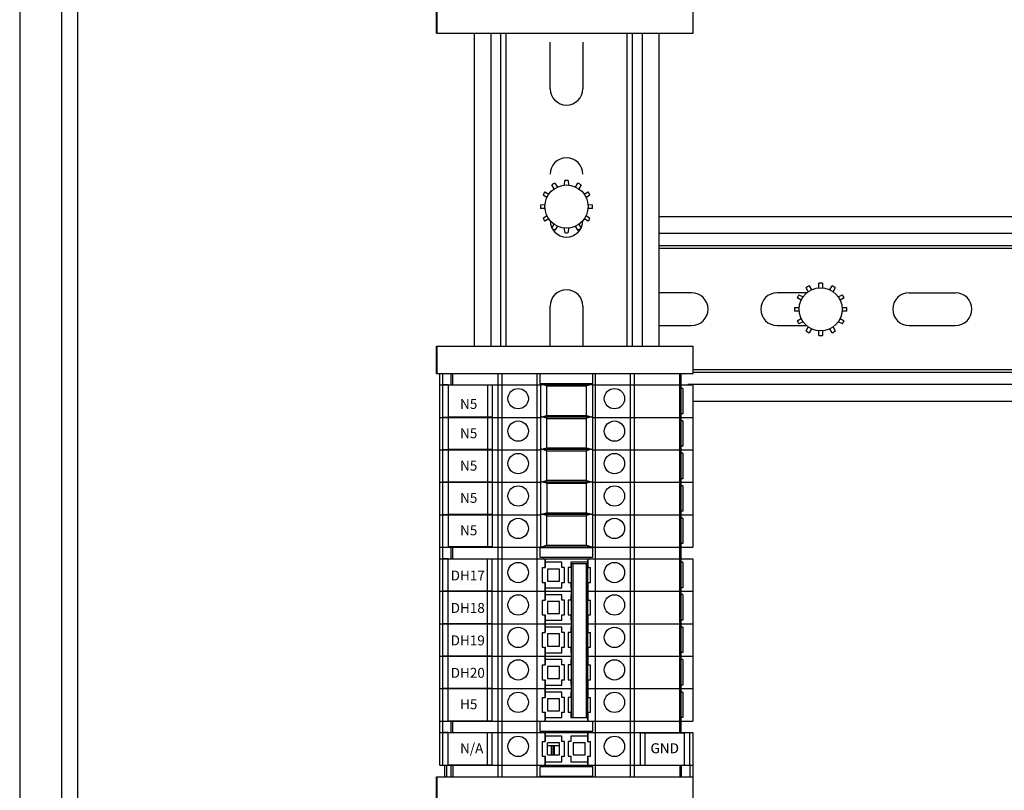
# Model space of a CAD drawing. Units: inches. Extents: x 1 to 143, y 2 to 35.
# Drawn here: x 4 to 4, y 16 to 16 of the extents above; entities that cross this region are included whole.
import ezdxf

# ---------------------------------------------------------------- set-up
doc = ezdxf.new("R2010")
doc.units = ezdxf.units.IN
doc.header["$MEASUREMENT"] = 0
doc.layers.add('Device', color=7, linetype='Continuous')
doc.styles.add('_ARIAL', font='arial.ttf', dxfattribs={"height": 0.09375})

msp = doc.modelspace()

# ---------------------------------------------------------------- linework, layer by layer
at = {"layer": 'Device', "color": 7, "linetype": 'Continuous'}
for p, q in [((3.662693797801452, 14.43290132312468), (3.662693797801452, 16.985680136684)), ((3.650226738479418, 16.97578564515858), (3.650226738479418, 14.4427958146501)), ((3.667443153733664, 14.45269030617553), (3.667443153733664, 16.96589115363316)), ((3.773354063650685, 16.11732553674021), (3.773354063650685, 16.12535020308709)), ((3.773407424659296, 16.12535020308709), (3.773407424659296, 16.11732553674021)), ((3.849135343984592, 16.11732553674021), (3.849135343984592, 16.12535020308709)), ((3.77335429892981, 16.11732553674021), (3.849135343984592, 16.11732553674021)), ((3.784435621530278, 16.11732553674021), (3.784435621530278, 16.02492500956536)), ((3.79224712469977, 16.11732553674021), (3.79224712469977, 16.02492500956536)), ((3.806874349411643, 16.10094812698063), (3.806874349411643, 16.11466189223487)), ((3.816535330937064, 16.11466189223487), (3.816535330937064, 16.10094812698063)), ((3.831202133615022, 16.02492500956536), (3.831202133615022, 16.11732553674021)), ((3.838974058818422, 16.11732553674021), (3.838974058818422, 16.02492500956536)), ((3.808049511964277, 16.07134747894397), (3.80740082279906, 16.07255520472734)), ((3.808308985759119, 16.07307953285444), (3.809030562387462, 16.07191388866807)), ((3.811138770753451, 16.07248977116859), (3.811180512047236, 16.07384895600631)), ((3.812229168305407, 16.07384895600631), (3.812270909599163, 16.07248977116859)), ((3.814379117965174, 16.07191388866807), (3.815100694593518, 16.07307953285444)), ((3.81600885755359, 16.07255520472734), (3.815360168388359, 16.07134747894397)), ((3.805930609481414, 16.06882919718804), (3.804774391531765, 16.06954493862707)), ((3.805298719662808, 16.07045310158713), (3.806496678906256, 16.0698096581924)), ((3.816913001446387, 16.0698096581924), (3.818110960689828, 16.07045310158713)), ((3.818635288820885, 16.06954493862707), (3.817479070867271, 16.06882919718804)), ((3.804004968383843, 16.06667341234291), (3.805375234173446, 16.06671549393595)), ((3.805375234173446, 16.06558267448775), (3.804004968383843, 16.06562475608079)), ((3.818034446179204, 16.06671549393595), (3.8194047119688, 16.06667341234291)), ((3.8194047119688, 16.06562475608079), (3.818034446179204, 16.06558267448775)), ((3.804774391531765, 16.06275322979663), (3.805930609481414, 16.06346897123566)), ((3.806496678906256, 16.0624885102313), (3.805298719662808, 16.06184506683657)), ((3.818110960689828, 16.06184506683657), (3.816913001446387, 16.0624885102313)), ((3.817479070867271, 16.06346897123566), (3.818635288820885, 16.06275322979663)), ((4.203457209420676, 16.06311774685349), (3.838974058818422, 16.06311774685349)), ((3.80740082279906, 16.05974296369636), (3.808049511964277, 16.06095068947973)), ((3.809030562387462, 16.06038427975563), (3.808308985759119, 16.05921863556926)), ((3.811180512047236, 16.05844921241739), (3.811138770753451, 16.0598083972551)), ((3.812270909599163, 16.0598083972551), (3.812229168305407, 16.05844921241739)), ((3.815100694593518, 16.05921863556926), (3.814379117965174, 16.06038427975563)), ((3.815360168388359, 16.06095068947973), (3.81600885755359, 16.05974296369636)), ((4.203457209420676, 16.05456692727722), (3.838974058818422, 16.05456692727722)), ((3.883105126496389, 16.04100734497545), (3.882456437331178, 16.04221507075881)), ((3.883364600291237, 16.04273939888591), (3.884086176919574, 16.04157375469954)), ((3.88619438528557, 16.04214963720007), (3.886236126579355, 16.04350882203778)), ((3.887284782837518, 16.04350882203778), (3.887326524131282, 16.04214963720007)), ((3.889434732497278, 16.04157375469954), (3.890156309125629, 16.04273939888591)), ((3.891064472085673, 16.04221507075881), (3.890415782920463, 16.04100734497545)), ((3.848665673689588, 16.04067901897214), (3.838974058818422, 16.04067901897214)), ((3.882651259629632, 16.04067901897214), (3.873906521570958, 16.04067901897214)), ((3.880986224013533, 16.03848906321952), (3.879830006063869, 16.03920480465855)), ((3.880354334194919, 16.0401129676186), (3.881552293438375, 16.03946952422388)), ((3.891968615978505, 16.03946952422388), (3.893166575221933, 16.0401129676186)), ((3.893690903352997, 16.03920480465855), (3.892534685399368, 16.03848906321952)), ((3.91286113470656, 16.04067901897214), (3.926574899960783, 16.04067901897214)), ((3.806874349411643, 16.02492500956536), (3.806874349411643, 16.03675251014523)), ((3.816535330937064, 16.03675251014523), (3.816535330937064, 16.02492500956536)), ((3.879060582915933, 16.03633327837438), (3.880430848705557, 16.03637535996742)), ((3.893090060711315, 16.03637535996742), (3.894460326500919, 16.03633327837438)), ((3.880430848705557, 16.03524254051922), (3.879060582915933, 16.03528462211228)), ((3.894460326500919, 16.03528462211228), (3.893090060711315, 16.03524254051922)), ((3.838974058818422, 16.03101803744671), (3.848665673689588, 16.03101803744671)), ((3.873906521570958, 16.03101803744671), (3.882565949822378, 16.03101803744671)), ((3.879830006063869, 16.0324130958281), (3.880986224013533, 16.03312883726713)), ((3.881552293438375, 16.03214837626278), (3.880354334194919, 16.03150493286804)), ((3.882456437331178, 16.02940282972784), (3.883105126496389, 16.0306105555112)), ((3.890415782920463, 16.0306105555112), (3.891064472085673, 16.02940282972784)), ((3.893166575221933, 16.03150493286804), (3.891968615978505, 16.03214837626278)), ((3.892534685399368, 16.03312883726713), (3.893690903352997, 16.0324130958281)), ((3.91286113470656, 16.03101803744671), (3.926574899960783, 16.03101803744671)), ((3.884086176919574, 16.0300441457871), (3.883364600291237, 16.02887850160074)), ((3.886236126579355, 16.02810907844886), (3.88619438528557, 16.02946826328658)), ((3.887326524131282, 16.02946826328658), (3.887284782837518, 16.02810907844886)), ((3.890156309125629, 16.02887850160074), (3.889434732497278, 16.0300441457871)), ((3.773354063650685, 16.01690034321848), (3.773354063650685, 16.02492500956536)), ((3.773354315461524, 16.02492500956536), (3.849135343984592, 16.02492500956536)), ((3.773407424659296, 16.02492500956536), (3.773407424659296, 16.01690034321848)), ((3.849135343984592, 16.01690034321848), (3.849135343984592, 16.02492500956536)), ((3.77335429892981, 16.01690034321848), (3.849135343984592, 16.01690034321848)), ((3.774254040850408, 15.90120491081319), (3.774254040850408, 16.01690034321848)), ((3.777682053665195, 16.01347233040368), (3.777682053665195, 16.01690034321848)), ((3.80383153547649, 16.01674452445327), (3.80383153547649, 16.01393978669931)), ((3.819469553033535, 16.01674452445327), (3.80383153547649, 16.01674452445327)), ((3.819469553033535, 16.01393978669931), (3.819469553033535, 16.01674452445327)), ((3.845619034844844, 15.91070362267759), (3.845619034844844, 16.01690034321848)), ((4.203457209420676, 16.01716970710773), (3.849188704993203, 16.01716970710773)), ((3.774254040850408, 16.01347233040368), (3.803937515426667, 16.01347233040368)), ((3.776794290522637, 16.01347233040368), (3.775167461193127, 16.01347233040368)), ((3.776794290522637, 16.01347233040368), (3.776794290522637, 16.00397361853928)), ((3.78838043168762, 16.01347233040368), (3.78838043168762, 16.00397361853928)), ((3.789723752402096, 16.01347233040368), (3.789723752402096, 16.00397361853928)), ((3.80383153547649, 16.01393978669931), (3.819469553033535, 16.01393978669931)), ((3.803937515426667, 16.01362814916889), (3.819519391844593, 16.01362814916889)), ((3.805818702319243, 16.01321740694697), (3.804395849527495, 16.01362814916889)), ((3.805974521080479, 16.01319653119255), (3.81748238619081, 16.01319653119255)), ((3.819061057747738, 16.01362814916889), (3.817638204955997, 16.01321740694697)), ((3.819519391844593, 16.01347233040368), (3.849047047659603, 16.01347233040368)), ((3.845619034844844, 16.01347233040368), (3.846946276761244, 16.01347233040368)), ((3.849047047659603, 16.01347233040368), (3.849047047659603, 15.96555806042073)), ((3.846099641125505, 16.01246885756271), (3.845619034844844, 16.01246885756271)), ((3.846099634808823, 16.01246885756271), (3.846099634808823, 16.00494904400338)), ((4.203457209420676, 16.00857930956536), (3.849100408668235, 16.00857930956536)), ((3.804395849527495, 16.00404529517388), (3.805818702319243, 16.00445603739186)), ((3.805974521080479, 16.00447691315023), (3.81748238619081, 16.00447691315023)), ((3.817638204955997, 16.00445603739186), (3.819061057747738, 16.00404529517388)), ((3.846099641125505, 16.00494904400338), (3.845619034844844, 16.00494904400338)), ((3.774254040850408, 16.00388947640867), (3.803937515426667, 16.00388947640867)), ((3.776794290522637, 16.00388947640867), (3.775167461193127, 16.00388947640867)), ((3.789723752402096, 16.00397361853928), (3.776794290522637, 16.00397361853928)), ((3.776794290522637, 16.00388947578335), (3.776794290522637, 15.99439076391894)), ((3.777682053665195, 16.00388947640867), (3.777682053665195, 16.00397361853928)), ((3.788269354795929, 16.00388947640867), (3.788269354795929, 16.00397361853928)), ((3.78838043168762, 16.00388947578335), (3.78838043168762, 15.99439076391894)), ((3.789723752402096, 16.00388947578335), (3.789723752402096, 15.99439076391894)), ((3.803937515426667, 16.00404529517388), (3.819519391844593, 16.00404529517388)), ((3.805818702319243, 16.00363455295196), (3.804395849527495, 16.00404529517388)), ((3.805974521080479, 16.00361367719754), (3.81748238619081, 16.00361367719754)), ((3.819061057747738, 16.00404529517388), (3.817638204955997, 16.00363455295196)), ((3.819519391844593, 16.00388947640867), (3.849047047659603, 16.00388947640867)), ((3.845619034844844, 16.00388947640867), (3.846946276761244, 16.00388947640867)), ((3.846099641125505, 16.0028860035677), (3.845619034844844, 16.0028860035677)), ((3.846099634808823, 16.0028860035677), (3.846099634808823, 15.99536619000838)), ((3.846099641125505, 15.99536619000838), (3.845619034844844, 15.99536619000838)), ((3.774254040850408, 15.99430662240971), (3.803937515426667, 15.99430662240971)), ((3.776794290522637, 15.99430662240971), (3.775167461193127, 15.99430662240971)), ((3.789723752402096, 15.99439076391894), (3.776794290522637, 15.99439076391894)), ((3.776794290522637, 15.994306621163), (3.776794290522637, 15.9848079092986)), ((3.777682053665195, 15.99430662240971), (3.777682053665195, 15.99439076391894)), ((3.788269354795929, 15.99430662240971), (3.788269354795929, 15.99439076391894)), ((3.78838043168762, 15.994306621163), (3.78838043168762, 15.9848079092986)), ((3.789723752402096, 15.994306621163), (3.789723752402096, 15.9848079092986)), ((3.803937515426667, 15.99446244117492), (3.819519391844593, 15.99446244117492)), ((3.804395849527495, 15.99446244117492), (3.805818702319243, 15.99487318339684)), ((3.805818702319243, 15.994051698953), (3.804395849527495, 15.99446244117492)), ((3.805974521080479, 15.99489405915126), (3.81748238619081, 15.99489405915126)), ((3.805974521080479, 15.99403082319858), (3.81748238619081, 15.99403082319858)), ((3.817638204955997, 15.99487318339684), (3.819061057747738, 15.99446244117492)), ((3.819061057747738, 15.99446244117492), (3.817638204955997, 15.994051698953)), ((3.819519391844593, 15.99430662240971), (3.849047047659603, 15.99430662240971)), ((3.845619034844844, 15.99430662240971), (3.846946276761244, 15.99430662240971)), ((3.846099641125505, 15.99330314956873), (3.845619034844844, 15.99330314956873)), ((3.846099634808823, 15.99330314956873), (3.846099634808823, 15.98578333600941)), ((3.774254040850408, 15.9847237684147), (3.803937515426667, 15.9847237684147)), ((3.776794290522637, 15.9847237684147), (3.775167461193127, 15.9847237684147)), ((3.789723752402096, 15.9848079092986), (3.776794290522637, 15.9848079092986)), ((3.776794290522637, 15.98472376654266), (3.776794290522637, 15.97522505467826)), ((3.777682053665195, 15.9847237684147), (3.777682053665195, 15.9848079092986)), ((3.788269354795929, 15.9847237684147), (3.788269354795929, 15.9848079092986)), ((3.78838043168762, 15.98472376654266), (3.78838043168762, 15.97522505467826)), ((3.789723752402096, 15.98472376654266), (3.789723752402096, 15.97522505467826)), ((3.803937515426667, 15.98487958717991), (3.819519391844593, 15.98487958717991)), ((3.804395849527495, 15.98487958717991), (3.805818702319243, 15.98529032939788)), ((3.805818702319243, 15.98446884495799), (3.804395849527495, 15.98487958717991)), ((3.805974521080479, 15.98531120515626), (3.81748238619081, 15.98531120515626)), ((3.805974521080479, 15.98444796920357), (3.81748238619081, 15.98444796920357)), ((3.817638204955997, 15.98529032939788), (3.819061057747738, 15.98487958717991)), ((3.819061057747738, 15.98487958717991), (3.817638204955997, 15.98446884495799)), ((3.819519391844593, 15.9847237684147), (3.849047047659603, 15.9847237684147)), ((3.846099641125505, 15.98578333600941), (3.845619034844844, 15.98578333600941)), ((3.845619034844844, 15.9847237684147), (3.846946276761244, 15.9847237684147)), ((3.846099641125505, 15.98372029557372), (3.845619034844844, 15.98372029557372)), ((3.846099634808823, 15.98372029557372), (3.846099634808823, 15.9762004820144)), ((3.774254040850408, 15.97514091441574), (3.803937515426667, 15.97514091441574)), ((3.776794290522637, 15.97514091441574), (3.775167461193127, 15.97514091441574)), ((3.789723752402096, 15.97522505467826), (3.776794290522637, 15.97522505467826)), ((3.776794290522637, 15.97514091441574), (3.776794290522637, 15.96564220255133)), ((3.777682053665195, 15.97514091441574), (3.777682053665195, 15.97522505467826)), ((3.788269354795929, 15.97514091441574), (3.788269354795929, 15.97522505467826)), ((3.78838043168762, 15.97514091441574), (3.78838043168762, 15.96564220255133)), ((3.789723752402096, 15.97514091441574), (3.789723752402096, 15.96564220255133)), ((3.803937515426667, 15.97529673318095), (3.819519391844593, 15.97529673318095)), ((3.804395849527495, 15.97529673318095), (3.805818702319243, 15.97570747540287)), ((3.805818702319243, 15.97488599095903), (3.804395849527495, 15.97529673318095)), ((3.805974521080479, 15.97572835115729), (3.81748238619081, 15.97572835115729)), ((3.817638204955997, 15.97570747540287), (3.819061057747738, 15.97529673318095)), ((3.819061057747738, 15.97529673318095), (3.817638204955997, 15.97488599095903)), ((3.819519391844593, 15.97514091441574), (3.849047047659603, 15.97514091441574)), ((3.846099641125505, 15.9762004820144), (3.845619034844844, 15.9762004820144)), ((3.845619034844844, 15.97514091441574), (3.846946276761244, 15.97514091441574)), ((3.805974521080479, 15.97486511520461), (3.81748238619081, 15.97486511520461)), ((3.846099641125505, 15.97413744157477), (3.845619034844844, 15.97413744157477)), ((3.846099634808823, 15.97413744157477), (3.846099634808823, 15.96661762801545)), ((3.846099641125505, 15.96661762801545), (3.845619034844844, 15.96661762801545)), ((3.774254040850408, 15.96555806042073), (3.849047047659603, 15.96555806042073)), ((3.789723752402096, 15.96564220255133), (3.776794290522637, 15.96564220255133)), ((3.777682053665195, 15.9621300476099), (3.777682053665195, 15.96564220255133)), ((3.788269354795929, 15.96555806042073), (3.788269354795929, 15.96564220255133)), ((3.80383153547649, 15.96540224165553), (3.80383153547649, 15.96259750390156)), ((3.819469553033535, 15.96540224165553), (3.80383153547649, 15.96540224165553)), ((3.803937515426667, 15.96571387918594), (3.819519391844593, 15.96571387918594)), ((3.804395849527495, 15.96571387918594), (3.805818702319243, 15.9661246214039)), ((3.805974521080479, 15.96614549716228), (3.81748238619081, 15.96614549716228)), ((3.817638204955997, 15.9661246214039), (3.819061057747738, 15.96571387918594)), ((3.819469553033535, 15.96259750390156), (3.819469553033535, 15.96540224165553)), ((3.774254040850408, 15.9621300476099), (3.849047047659603, 15.9621300476099)), ((3.776794290522637, 15.9621300476099), (3.775167461193127, 15.9621300476099)), ((3.776794290522637, 15.95263133574549), (3.776794290522637, 15.9621300476099)), ((3.78838043168762, 15.95263133574549), (3.78838043168762, 15.9621300476099)), ((3.789723752402096, 15.95263133574549), (3.789723752402096, 15.9621300476099)), ((3.80383153547649, 15.96259750390156), (3.819469553033535, 15.96259750390156)), ((3.804794518629378, 15.9621300476099), (3.804794518629378, 15.96259750390156)), ((3.805417793686245, 15.9621300476099), (3.805417793686245, 15.95953410699791)), ((3.810326084760646, 15.96111722564198), (3.805417793686245, 15.96111722564198)), ((3.810326084760646, 15.95953410699791), (3.810326084760646, 15.96111722564198)), ((3.812975003749379, 15.96111722564198), (3.812975003749379, 15.95953410699791)), ((3.817883294823772, 15.96111722564198), (3.812975003749379, 15.96111722564198)), ((3.81313393889156, 15.96078283857396), (3.81313393889156, 15.915268177557)), ((3.81313393889156, 15.96078283857396), (3.817883294823772, 15.96078283857396)), ((3.817883294823772, 15.9621300476099), (3.817883294823772, 15.96078283857396)), ((3.817883294823772, 15.96078283857396), (3.817883294823772, 15.915268177557)), ((3.818506569880639, 15.96259750390156), (3.818506569880639, 15.9621300476099)), ((3.845619034844844, 15.9621300476099), (3.846946276761244, 15.9621300476099)), ((3.846099641125505, 15.96112657476496), (3.845619034844844, 15.96112657476496)), ((3.846099634808823, 15.96112657476496), (3.846099634808823, 15.95360676120564)), ((3.849047047659603, 15.9621300476099), (3.849047047659603, 15.91421577762298)), ((3.804507500465909, 15.95953410699791), (3.804507500465909, 15.95518053072673)), ((3.804507500465909, 15.95953410699791), (3.805417793686245, 15.95953410699791)), ((3.80609061910998, 15.95909874937079), (3.80609061910998, 15.95553673242164)), ((3.809652636059127, 15.95909874937079), (3.80609061910998, 15.95909874937079)), ((3.809652636059127, 15.95553673242164), (3.809652636059127, 15.95909874937079)), ((3.811117020804886, 15.95953410699791), (3.810326084760646, 15.95953410699791)), ((3.811117020804886, 15.95518053072673), (3.811117020804886, 15.95953410699791)), ((3.812184067705132, 15.95953410699791), (3.812184067705132, 15.95518053072673)), ((3.812975003749379, 15.95953410699791), (3.812184067705132, 15.95953410699791)), ((3.817883294823772, 15.95953410699791), (3.818793588044101, 15.95953410699791)), ((3.818793588044101, 15.95518053072673), (3.818793588044101, 15.95953410699791)), ((3.804507500465909, 15.95518053072673), (3.805417793686245, 15.95518053072673)), ((3.805417793686245, 15.95518053072673), (3.805417793686245, 15.94995125299895)), ((3.80609061910998, 15.95553673242164), (3.809652636059127, 15.95553673242164)), ((3.810326084760646, 15.95356001557886), (3.810326084760646, 15.95518053072673)), ((3.810326084760646, 15.95518053072673), (3.811117020804886, 15.95518053072673)), ((3.812184067705132, 15.95518053072673), (3.812975003749379, 15.95518053072673)), ((3.812975003749379, 15.95518053072673), (3.812975003749379, 15.95356001557886)), ((3.817883294823772, 15.95518053072673), (3.818793588044101, 15.95518053072673)), ((3.774254040850408, 15.95254719361093), (3.81313393889156, 15.95254719361093)), ((3.776794290522637, 15.95254719361093), (3.775167461193127, 15.95254719361093)), ((3.776794290522637, 15.95263133574549), (3.789723752402096, 15.95263133574549)), ((3.776794290522637, 15.94304848112515), (3.776794290522637, 15.95254719298956)), ((3.777682053665195, 15.95254719361093), (3.777682053665195, 15.95263133574549)), ((3.783291542677133, 15.95254719361093), (3.783291542677133, 15.95263133574549)), ((3.78409815618702, 15.95254719361093), (3.78409815618702, 15.95263133574549)), ((3.788269354795929, 15.95254719361093), (3.788269354795929, 15.95263133574549)), ((3.78838043168762, 15.94304848112515), (3.78838043168762, 15.95254719298956)), ((3.789723752402096, 15.94304848112515), (3.789723752402096, 15.95254719298956)), ((3.805417793686245, 15.95356001557886), (3.810326084760646, 15.95356001557886)), ((3.812975003749379, 15.95356001557886), (3.81313393889156, 15.95356001557886)), ((3.817893830727669, 15.95254719361093), (3.849047047659603, 15.95254719361093)), ((3.846099641125505, 15.95360676120564), (3.845619034844844, 15.95360676120564)), ((3.845619034844844, 15.95254719361093), (3.846946276761244, 15.95254719361093)), ((3.804507500465909, 15.94995125299895), (3.804507500465909, 15.94559767672776)), ((3.804507500465909, 15.94995125299895), (3.805417793686245, 15.94995125299895)), ((3.810326084760646, 15.95153437164301), (3.805417793686245, 15.95153437164301)), ((3.80609061910998, 15.94951589537183), (3.80609061910998, 15.94595387842268)), ((3.809652636059127, 15.94951589537183), (3.80609061910998, 15.94951589537183)), ((3.809652636059127, 15.94595387842268), (3.809652636059127, 15.94951589537183)), ((3.810326084760646, 15.94995125299895), (3.810326084760646, 15.95153437164301)), ((3.811117020804886, 15.94995125299895), (3.810326084760646, 15.94995125299895)), ((3.811117020804886, 15.94559767672776), (3.811117020804886, 15.94995125299895)), ((3.812184067705132, 15.94995125299895), (3.812184067705132, 15.94559767672776)), ((3.812975003749379, 15.94995125299895), (3.812184067705132, 15.94995125299895)), ((3.812975003749379, 15.95153437164301), (3.812975003749379, 15.94995125299895)), ((3.81313393889156, 15.95153437164301), (3.812975003749379, 15.95153437164301)), ((3.817883294823772, 15.94995125299895), (3.818793588044101, 15.94995125299895)), ((3.818793588044101, 15.94559767672776), (3.818793588044101, 15.94995125299895)), ((3.846099641125505, 15.95154372076995), (3.845619034844844, 15.95154372076995)), ((3.846099634808823, 15.95154372076995), (3.846099634808823, 15.94402390721063)), ((3.80609061910998, 15.94595387842268), (3.809652636059127, 15.94595387842268)), ((3.776794290522637, 15.94304848112515), (3.789723752402096, 15.94304848112515)), ((3.777682053665195, 15.94296433961593), (3.777682053665195, 15.94304848112515)), ((3.783291542677133, 15.94296433961593), (3.783291542677133, 15.94304848112515)), ((3.78409815618702, 15.94296433961593), (3.78409815618702, 15.94304848112515)), ((3.788269354795929, 15.94296433961593), (3.788269354795929, 15.94304848112515)), ((3.804507500465909, 15.94559767672776), (3.805417793686245, 15.94559767672776)), ((3.805417793686245, 15.94559767672776), (3.805417793686245, 15.94036839900394)), ((3.805417793686245, 15.94397716157989), (3.810326084760646, 15.94397716157989)), ((3.810326084760646, 15.94397716157989), (3.810326084760646, 15.94559767672776)), ((3.810326084760646, 15.94559767672776), (3.811117020804886, 15.94559767672776)), ((3.812184067705132, 15.94559767672776), (3.812975003749379, 15.94559767672776)), ((3.812975003749379, 15.94559767672776), (3.812975003749379, 15.94397716157989)), ((3.812975003749379, 15.94397716157989), (3.81313393889156, 15.94397716157989)), ((3.817883294823772, 15.94559767672776), (3.818793588044101, 15.94559767672776)), ((3.846099641125505, 15.94402390721063), (3.845619034844844, 15.94402390721063)), ((3.774254040850408, 15.94296433961593), (3.81313393889156, 15.94296433961593)), ((3.776794290522637, 15.94296433961593), (3.775167461193127, 15.94296433961593)), ((3.776794290522637, 15.93346562650481), (3.776794290522637, 15.94296433836921)), ((3.78838043168762, 15.93346562650481), (3.78838043168762, 15.94296433836921)), ((3.789723752402096, 15.93346562650481), (3.789723752402096, 15.94296433836921)), ((3.804507500465909, 15.94036839900394), (3.804507500465909, 15.93601482273275)), ((3.804507500465909, 15.94036839900394), (3.805417793686245, 15.94036839900394)), ((3.810326084760646, 15.94195151764801), (3.805417793686245, 15.94195151764801)), ((3.810326084760646, 15.94036839900394), (3.810326084760646, 15.94195151764801)), ((3.811117020804886, 15.94036839900394), (3.810326084760646, 15.94036839900394)), ((3.811117020804886, 15.93601482273275), (3.811117020804886, 15.94036839900394)), ((3.812184067705132, 15.94036839900394), (3.812184067705132, 15.93601482273275)), ((3.812975003749379, 15.94036839900394), (3.812184067705132, 15.94036839900394)), ((3.812975003749379, 15.94195151764801), (3.812975003749379, 15.94036839900394)), ((3.81313393889156, 15.94195151764801), (3.812975003749379, 15.94195151764801)), ((3.817883294823772, 15.94036839900394), (3.818793588044101, 15.94036839900394)), ((3.817893830727669, 15.94296433961593), (3.849047047659603, 15.94296433961593)), ((3.818793588044101, 15.93601482273275), (3.818793588044101, 15.94036839900394)), ((3.845619034844844, 15.94296433961593), (3.846946276761244, 15.94296433961593)), ((3.846099641125505, 15.94196086677099), (3.845619034844844, 15.94196086677099)), ((3.846099634808823, 15.94196086677099), (3.846099634808823, 15.93444105321167)), ((3.80609061910998, 15.93993304137682), (3.80609061910998, 15.93637102442767)), ((3.809652636059127, 15.93993304137682), (3.80609061910998, 15.93993304137682)), ((3.809652636059127, 15.93637102442767), (3.809652636059127, 15.93993304137682)), ((3.804507500465909, 15.93601482273275), (3.805417793686245, 15.93601482273275)), ((3.805417793686245, 15.93601482273275), (3.805417793686245, 15.93078554500497)), ((3.805417793686245, 15.93439430758488), (3.810326084760646, 15.93439430758488)), ((3.80609061910998, 15.93637102442767), (3.809652636059127, 15.93637102442767)), ((3.810326084760646, 15.93439430758488), (3.810326084760646, 15.93601482273275)), ((3.810326084760646, 15.93601482273275), (3.811117020804886, 15.93601482273275)), ((3.812184067705132, 15.93601482273275), (3.812975003749379, 15.93601482273275)), ((3.812975003749379, 15.93601482273275), (3.812975003749379, 15.93439430758488)), ((3.812975003749379, 15.93439430758488), (3.81313393889156, 15.93439430758488)), ((3.817883294823772, 15.93601482273275), (3.818793588044101, 15.93601482273275)), ((3.846099641125505, 15.93444105321167), (3.845619034844844, 15.93444105321167)), ((3.774254040850408, 15.93338148561696), (3.81313393889156, 15.93338148561696)), ((3.776794290522637, 15.93338148561696), (3.775167461193127, 15.93338148561696)), ((3.776794290522637, 15.93346562650481), (3.789723752402096, 15.93346562650481)), ((3.776794290522637, 15.92388277188447), (3.776794290522637, 15.93338148374888)), ((3.777682053665195, 15.93338148561696), (3.777682053665195, 15.93346562650481)), ((3.783291542677133, 15.93338148561696), (3.783291542677133, 15.93346562650481)), ((3.78409815618702, 15.93338148561696), (3.78409815618702, 15.93346562650481)), ((3.788269354795929, 15.93338148561696), (3.788269354795929, 15.93346562650481)), ((3.78838043168762, 15.92388277188447), (3.78838043168762, 15.93338148374888)), ((3.789723752402096, 15.92388277188447), (3.789723752402096, 15.93338148374888)), ((3.810326084760646, 15.93236866364904), (3.805417793686245, 15.93236866364904)), ((3.810326084760646, 15.93078554500497), (3.810326084760646, 15.93236866364904)), ((3.812975003749379, 15.93236866364904), (3.812975003749379, 15.93078554500497)), ((3.81313393889156, 15.93236866364904), (3.812975003749379, 15.93236866364904)), ((3.817893830727669, 15.93338148561696), (3.849047047659603, 15.93338148561696)), ((3.845619034844844, 15.93338148561696), (3.846946276761244, 15.93338148561696)), ((3.846099641125505, 15.93237801277598), (3.845619034844844, 15.93237801277598)), ((3.846099634808823, 15.93237801277598), (3.846099634808823, 15.92485819921666)), ((3.804507500465909, 15.93078554500497), (3.804507500465909, 15.92643196873379)), ((3.804507500465909, 15.93078554500497), (3.805417793686245, 15.93078554500497)), ((3.80609061910998, 15.93035018737785), (3.80609061910998, 15.9267881704287)), ((3.809652636059127, 15.93035018737785), (3.80609061910998, 15.93035018737785)), ((3.809652636059127, 15.9267881704287), (3.809652636059127, 15.93035018737785)), ((3.811117020804886, 15.93078554500497), (3.810326084760646, 15.93078554500497)), ((3.811117020804886, 15.92643196873379), (3.811117020804886, 15.93078554500497)), ((3.812184067705132, 15.93078554500497), (3.812184067705132, 15.92643196873379)), ((3.812975003749379, 15.93078554500497), (3.812184067705132, 15.93078554500497)), ((3.817883294823772, 15.93078554500497), (3.818793588044101, 15.93078554500497)), ((3.818793588044101, 15.92643196873379), (3.818793588044101, 15.93078554500497)), ((3.804507500465909, 15.92643196873379), (3.805417793686245, 15.92643196873379)), ((3.805417793686245, 15.92643196873379), (3.805417793686245, 15.92120269100997)), ((3.80609061910998, 15.9267881704287), (3.809652636059127, 15.9267881704287)), ((3.810326084760646, 15.92481145358591), (3.810326084760646, 15.92643196873379)), ((3.810326084760646, 15.92643196873379), (3.811117020804886, 15.92643196873379)), ((3.812184067705132, 15.92643196873379), (3.812975003749379, 15.92643196873379)), ((3.812975003749379, 15.92643196873379), (3.812975003749379, 15.92481145358591)), ((3.817883294823772, 15.92643196873379), (3.818793588044101, 15.92643196873379)), ((3.774254040850408, 15.92379863161799), (3.81313393889156, 15.92379863161799)), ((3.776794290522637, 15.92379863161799), (3.775167461193127, 15.92379863161799)), ((3.776794290522637, 15.92388277188447), (3.789723752402096, 15.92388277188447)), ((3.776794290522637, 15.9142999197536), (3.776794290522637, 15.92379863161799)), ((3.777682053665195, 15.92379863161799), (3.777682053665195, 15.92388277188447)), ((3.783291542677133, 15.92379863161799), (3.783291542677133, 15.92388277188447)), ((3.78409815618702, 15.92379863161799), (3.78409815618702, 15.92388277188447)), ((3.788269354795929, 15.92379863161799), (3.788269354795929, 15.92388277188447)), ((3.78838043168762, 15.9142999197536), (3.78838043168762, 15.92379863161799)), ((3.789723752402096, 15.9142999197536), (3.789723752402096, 15.92379863161799)), ((3.805417793686245, 15.92481145358591), (3.810326084760646, 15.92481145358591)), ((3.810326084760646, 15.92278580965404), (3.805417793686245, 15.92278580965404)), ((3.810326084760646, 15.92120269100997), (3.810326084760646, 15.92278580965404)), ((3.812975003749379, 15.92481145358591), (3.81313393889156, 15.92481145358591)), ((3.812975003749379, 15.92278580965404), (3.812975003749379, 15.92120269100997)), ((3.81313393889156, 15.92278580965404), (3.812975003749379, 15.92278580965404)), ((3.817893830727669, 15.92379863161799), (3.849047047659603, 15.92379863161799)), ((3.846099641125505, 15.92485819921666), (3.845619034844844, 15.92485819921666)), ((3.845619034844844, 15.92379863161799), (3.846946276761244, 15.92379863161799)), ((3.846099641125505, 15.92279515877702), (3.845619034844844, 15.92279515877702)), ((3.846099634808823, 15.92279515877702), (3.846099634808823, 15.91527534521769)), ((3.804507500465909, 15.92120269100997), (3.804507500465909, 15.91684911473879)), ((3.804507500465909, 15.92120269100997), (3.805417793686245, 15.92120269100997)), ((3.80609061910998, 15.92076733338286), (3.80609061910998, 15.91720531643369)), ((3.809652636059127, 15.92076733338286), (3.80609061910998, 15.92076733338286)), ((3.809652636059127, 15.91720531643369), (3.809652636059127, 15.92076733338286)), ((3.811117020804886, 15.92120269100997), (3.810326084760646, 15.92120269100997)), ((3.811117020804886, 15.91684911473879), (3.811117020804886, 15.92120269100997)), ((3.812184067705132, 15.92120269100997), (3.812184067705132, 15.91684911473879)), ((3.812975003749379, 15.92120269100997), (3.812184067705132, 15.92120269100997)), ((3.817883294823772, 15.92120269100997), (3.818793588044101, 15.92120269100997)), ((3.818793588044101, 15.91684911473879), (3.818793588044101, 15.92120269100997)), ((3.80609061910998, 15.91720531643369), (3.809652636059127, 15.91720531643369)), ((3.774254040850408, 15.91421577762298), (3.849047047659603, 15.91421577762298)), ((3.776794290522637, 15.9142999197536), (3.789723752402096, 15.9142999197536)), ((3.777682053665195, 15.91078776481215), (3.777682053665195, 15.9142999197536)), ((3.783291542677133, 15.91421577762298), (3.783291542677133, 15.9142999197536)), ((3.78409815618702, 15.91421577762298), (3.78409815618702, 15.9142999197536)), ((3.788269354795929, 15.91421577762298), (3.788269354795929, 15.9142999197536)), ((3.80383153547649, 15.91405995885778), (3.80383153547649, 15.91125522110382)), ((3.819469553033535, 15.91405995885778), (3.80383153547649, 15.91405995885778)), ((3.804507500465909, 15.91684911473879), (3.805417793686245, 15.91684911473879)), ((3.804794518629378, 15.91405995885778), (3.804794518629378, 15.91421577762298)), ((3.805417793686245, 15.91684911473879), (3.805417793686245, 15.91421577762298)), ((3.805417793686245, 15.9152285995909), (3.810326084760646, 15.9152285995909)), ((3.810326084760646, 15.9152285995909), (3.810326084760646, 15.91684911473879)), ((3.810326084760646, 15.91684911473879), (3.811117020804886, 15.91684911473879)), ((3.812184067705132, 15.91684911473879), (3.812975003749379, 15.91684911473879)), ((3.812975003749379, 15.91684911473879), (3.812975003749379, 15.9152285995909)), ((3.812975003749379, 15.9152285995909), (3.817883294823772, 15.9152285995909)), ((3.81313393889156, 15.915268177557), (3.817883294823772, 15.915268177557)), ((3.817883294823772, 15.91684911473879), (3.818793588044101, 15.91684911473879)), ((3.817883294823772, 15.915268177557), (3.817883294823772, 15.91421577762298)), ((3.818506569880639, 15.91421577762298), (3.818506569880639, 15.91405995885778)), ((3.819469553033535, 15.91125522110382), (3.819469553033535, 15.91405995885778)), ((3.846099641125505, 15.91527534521769), (3.845619034844844, 15.91527534521769)), ((3.80383153547649, 15.91125522110382), (3.819469553033535, 15.91125522110382)), ((3.804794518629378, 15.91078776481215), (3.804794518629378, 15.91125522110382)), ((3.818506569880639, 15.91125522110382), (3.818506569880639, 15.91078776481215)), ((3.774254040850408, 15.91078776481215), (3.849047047659603, 15.91078776481215)), ((3.776794290522637, 15.91078776481215), (3.775167461193127, 15.91078776481215)), ((3.776794290522637, 15.90128905294775), (3.776794290522637, 15.91078776481215)), ((3.78838043168762, 15.90128905294775), (3.78838043168762, 15.91078776481215)), ((3.789723752402096, 15.90128905294775), (3.789723752402096, 15.91078776481215)), ((3.804507500465909, 15.90819182420017), (3.804507500465909, 15.90383824792898)), ((3.804507500465909, 15.90819182420017), (3.805417793686245, 15.90819182420017)), ((3.805417793686245, 15.91078776481215), (3.805417793686245, 15.90819182420017)), ((3.810326084760646, 15.90977494284424), (3.805417793686245, 15.90977494284424)), ((3.810326084760646, 15.90819182420017), (3.810326084760646, 15.90977494284424)), ((3.811117020804886, 15.90819182420017), (3.810326084760646, 15.90819182420017)), ((3.811117020804886, 15.90383824792898), (3.811117020804886, 15.90819182420017)), ((3.812184067705132, 15.90819182420017), (3.812184067705132, 15.90383824792898)), ((3.812975003749379, 15.90819182420017), (3.812184067705132, 15.90819182420017)), ((3.812975003749379, 15.90977494284424), (3.812975003749379, 15.90819182420017)), ((3.817883294823772, 15.90977494284424), (3.812975003749379, 15.90977494284424)), ((3.817883294823772, 15.91078776481215), (3.817883294823772, 15.90819182420017)), ((3.817883294823772, 15.90819182420017), (3.818793588044101, 15.90819182420017)), ((3.818793588044101, 15.90383824792898), (3.818793588044101, 15.90819182420017)), ((3.833577336107914, 15.90120491081319), (3.833577336107914, 15.91070362267759)), ((3.833577336107914, 15.91070362267759), (3.84650679798738, 15.91070362267759)), ((3.834920656822419, 15.90120491081319), (3.834920656822419, 15.91070362267759)), ((3.835031733718054, 15.91070362267759), (3.835031733718054, 15.91078776481215)), ((3.839202932323019, 15.91078776481215), (3.839202932323019, 15.91070362267759)), ((3.84000954583292, 15.91070362267759), (3.84000954583292, 15.91078776481215)), ((3.845619034844844, 15.91078776481215), (3.846946276761244, 15.91078776481215)), ((3.84650679798738, 15.90120491081319), (3.84650679798738, 15.91070362267759)), ((3.849047047659603, 15.91078776481215), (3.849047047659603, 15.89777689800235)), ((3.80609061910998, 15.9041944496239), (3.80609061910998, 15.90775646657305)), ((3.809652636059127, 15.90775646657305), (3.80609061910998, 15.90775646657305)), ((3.80609061910998, 15.90696490725102), (3.809652636059127, 15.90696490725102)), ((3.807321589515702, 15.9041944496239), (3.807321589515702, 15.90696490725102)), ((3.807728820083603, 15.9041944496239), (3.807728820083603, 15.90696490725102)), ((3.808181030309498, 15.9041944496239), (3.808181030309498, 15.90696490725102)), ((3.809652636059127, 15.9041944496239), (3.809652636059127, 15.90775646657305)), ((3.813648452450884, 15.90775646657305), (3.813648452450884, 15.9041944496239)), ((3.817210469400031, 15.90775646657305), (3.813648452450884, 15.90775646657305)), ((3.817210469400031, 15.9041944496239), (3.817210469400031, 15.90775646657305)), ((3.804507500465909, 15.90383824792898), (3.805417793686245, 15.90383824792898)), ((3.805417793686245, 15.90383824792898), (3.805417793686245, 15.90120491081319)), ((3.80609061910998, 15.9041944496239), (3.809652636059127, 15.9041944496239)), ((3.810326084760646, 15.9022177327811), (3.810326084760646, 15.90383824792898)), ((3.810326084760646, 15.90383824792898), (3.811117020804886, 15.90383824792898)), ((3.812184067705132, 15.90383824792898), (3.812975003749379, 15.90383824792898)), ((3.812975003749379, 15.90383824792898), (3.812975003749379, 15.9022177327811)), ((3.813648452450884, 15.9041944496239), (3.817210469400031, 15.9041944496239)), ((3.817883294823772, 15.90383824792898), (3.817883294823772, 15.90120491081319)), ((3.817883294823772, 15.90383824792898), (3.818793588044101, 15.90383824792898)), ((3.774254040850408, 15.90120491081319), (3.849047047659603, 15.90120491081319)), ((3.775812228494565, 15.89777689800235), (3.775812228494565, 15.90120491081319)), ((3.776794290522637, 15.90128905294775), (3.789723752402096, 15.90128905294775)), ((3.777682053665195, 15.89777689800235), (3.777682053665195, 15.90128905294775)), ((3.783291542677133, 15.90120491081319), (3.783291542677133, 15.90128905294775)), ((3.78409815618702, 15.90120491081319), (3.78409815618702, 15.90128905294775)), ((3.788269354795929, 15.90120491081319), (3.788269354795929, 15.90128905294775)), ((3.80383153547649, 15.90073745452152), (3.80383153547649, 15.89793271676756)), ((3.819469553033535, 15.90073745452152), (3.80383153547649, 15.90073745452152)), ((3.804794518629378, 15.90073745452152), (3.804794518629378, 15.90120491081319)), ((3.805417793686245, 15.9022177327811), (3.810326084760646, 15.9022177327811)), ((3.812975003749379, 15.9022177327811), (3.817883294823772, 15.9022177327811)), ((3.818506569880639, 15.90120491081319), (3.818506569880639, 15.90073745452152)), ((3.819469553033535, 15.89793271676756), (3.819469553033535, 15.90073745452152)), ((3.845619034844844, 15.90120491081319), (3.845619034844844, 15.89777689800235)), ((3.773354063650685, 15.88975223165547), (3.773354063650685, 15.89777689800235)), ((3.773354315461524, 15.89777689800235), (3.849135343984592, 15.89777689800235)), ((3.773407424659296, 15.89777689800235), (3.773407424659296, 15.88975223165547)), ((3.80383153547649, 15.89793271676756), (3.819469553033535, 15.89793271676756)), ((3.804794518629378, 15.89777689800235), (3.804794518629378, 15.89793271676756)), ((3.818506569880639, 15.89793271676756), (3.818506569880639, 15.89777689800235)), ((3.849135343984592, 15.88975223165547), (3.849135343984592, 15.89777689800235))]:
    msp.add_line(p, q, dxfattribs=at)
at = {"layer": 'Device', "color": 9, "linetype": 'Continuous'}
for p, q in [((3.77339051831764, 16.11732553674021), (3.77339051831764, 16.12535020308709)), ((3.789442392553994, 16.02492500956536), (3.789442392553994, 16.11732553674021)), ((3.793805315458733, 16.11732553674021), (3.793805315458733, 16.02492500956536)), ((3.829643942860023, 16.02492500956536), (3.829643942860023, 16.11732553674021)), ((3.834006865760777, 16.11732553674021), (3.834006865760777, 16.02492500956536)), ((4.203457209420676, 16.05815055379587), (3.838974058818422, 16.05815055379587)), ((4.203457209420676, 16.05378763089115), (3.838974058818422, 16.05378763089115)), ((3.77339051831764, 16.01690034321848), (3.77339051831764, 16.02492500956536)), ((3.775167461193127, 15.90120491081319), (3.775167461193127, 16.01690034321848)), ((3.778138436259624, 16.01347233040368), (3.778138436259624, 16.01690034321848)), ((3.791560997374936, 15.89777689800235), (3.791560997374936, 16.01690034321848)), ((3.792662802420707, 15.89777689800235), (3.792662802420707, 16.01690034321848)), ((3.80300244115152, 15.89777689800235), (3.80300244115152, 16.01690034321848)), ((3.820298647358519, 15.89777689800235), (3.820298647358519, 16.01690034321848)), ((3.830638286089303, 15.89777689800235), (3.830638286089303, 16.01690034321848)), ((3.831740091135088, 15.89777689800235), (3.831740091135088, 16.01690034321848)), ((3.845162652250387, 15.91070362267759), (3.845162652250387, 16.01690034321848)), ((4.203457209420676, 16.0179490034938), (3.849188704993203, 16.0179490034938)), ((3.804093334191868, 15.96571387918594), (3.804093334191868, 16.01362814916889)), ((3.805818702319243, 16.01321740694697), (3.805818702319243, 16.00445603739186)), ((3.817638204955997, 16.00445603739186), (3.817638204955997, 16.01321740694697)), ((3.81936357308335, 16.01362814916889), (3.81936357308335, 15.96571387918594)), ((4.203457209420676, 16.01358608058909), (3.847507377540495, 16.01358608058909)), ((3.778138436259624, 16.00397361853928), (3.778138436259624, 16.00388947640867)), ((3.788725737386407, 16.00388947640867), (3.788725737386407, 16.00397361853928)), ((3.805818702319243, 16.00363455295196), (3.805818702319243, 15.99487318339684)), ((3.817638204955997, 15.99487318339684), (3.817638204955997, 16.00363455295196)), ((3.778138436259624, 15.99439076391894), (3.778138436259624, 15.99430662240971)), ((3.788725737386407, 15.99430662240971), (3.788725737386407, 15.99439076391894)), ((3.805818702319243, 15.994051698953), (3.805818702319243, 15.98529032939788)), ((3.81748238619081, 15.99403082319858), (3.81748238619081, 15.98531120515626)), ((3.778138436259624, 15.9848079092986), (3.778138436259624, 15.9847237684147)), ((3.788725737386407, 15.9847237684147), (3.788725737386407, 15.9848079092986)), ((3.805974521080479, 15.97572835115729), (3.805974521080479, 15.98444796920357)), ((3.81748238619081, 15.98444796920357), (3.81748238619081, 15.97572835115729)), ((3.778138436259624, 15.97522505467826), (3.778138436259624, 15.97514091441574)), ((3.788725737386407, 15.97514091441574), (3.788725737386407, 15.97522505467826)), ((3.805818702319243, 15.97488599095903), (3.805818702319243, 15.9661246214039)), ((3.817638204955997, 15.9661246214039), (3.817638204955997, 15.97488599095903)), ((3.778138436259624, 15.9621300476099), (3.778138436259624, 15.96564220255133)), ((3.788725737386407, 15.96555806042073), (3.788725737386407, 15.96564220255133)), ((3.805323823475959, 15.9621300476099), (3.805323823475959, 15.95953410699791)), ((3.813529718552565, 15.96078283857396), (3.813529718552565, 15.915268177557)), ((3.817487515162753, 15.96078283857396), (3.817487515162753, 15.915268177557)), ((3.817977265034066, 15.9621300476099), (3.817977265034066, 15.95953410699791)), ((3.805323823475959, 15.95518053072673), (3.805323823475959, 15.94995125299895)), ((3.817977265034066, 15.95518053072673), (3.817977265034066, 15.94995125299895)), ((3.778138436259624, 15.95263133574549), (3.778138436259624, 15.95254719361093)), ((3.779443029859088, 15.95254719361093), (3.779443029859088, 15.95263133574549)), ((3.781110257320989, 15.95263133574549), (3.781110257320989, 15.95254719361093)), ((3.783122772588484, 15.95263133574549), (3.783122772588484, 15.95254719361093)), ((3.788725737386407, 15.95254719361093), (3.788725737386407, 15.95263133574549)), ((3.778138436259624, 15.94304848112515), (3.778138436259624, 15.94296433961593)), ((3.779443029859088, 15.94296433961593), (3.779443029859088, 15.94304848112515)), ((3.781110257320989, 15.94304848112515), (3.781110257320989, 15.94296433961593)), ((3.783122772588484, 15.94304848112515), (3.783122772588484, 15.94296433961593)), ((3.788725737386407, 15.94296433961593), (3.788725737386407, 15.94304848112515)), ((3.805323823475959, 15.94559767672776), (3.805323823475959, 15.94036839900394)), ((3.817977265034066, 15.94559767672776), (3.817977265034066, 15.94036839900394)), ((3.805323823475959, 15.93601482273275), (3.805323823475959, 15.93078554500497)), ((3.817977265034066, 15.93601482273275), (3.817977265034066, 15.93078554500497)), ((3.778138436259624, 15.93346562650481), (3.778138436259624, 15.93338148561696)), ((3.779443029859088, 15.93338148561696), (3.779443029859088, 15.93346562650481)), ((3.781110257320989, 15.93346562650481), (3.781110257320989, 15.93338148561696)), ((3.783122772588484, 15.93346562650481), (3.783122772588484, 15.93338148561696)), ((3.788725737386407, 15.93338148561696), (3.788725737386407, 15.93346562650481)), ((3.805323823475959, 15.92643196873379), (3.805323823475959, 15.92120269100997)), ((3.817977265034066, 15.92643196873379), (3.817977265034066, 15.92120269100997)), ((3.778138436259624, 15.92388277188447), (3.778138436259624, 15.92379863161799)), ((3.779443029859088, 15.92379863161799), (3.779443029859088, 15.92388277188447)), ((3.781110257320989, 15.92388277188447), (3.781110257320989, 15.92379863161799)), ((3.783122772588484, 15.92388277188447), (3.783122772588484, 15.92379863161799)), ((3.788725737386407, 15.92379863161799), (3.788725737386407, 15.92388277188447)), ((3.778138436259624, 15.91078776481215), (3.778138436259624, 15.9142999197536)), ((3.779443029859088, 15.91421577762298), (3.779443029859088, 15.9142999197536)), ((3.781110257320989, 15.9142999197536), (3.781110257320989, 15.91421577762298)), ((3.783122772588484, 15.9142999197536), (3.783122772588484, 15.91421577762298)), ((3.788725737386407, 15.91421577762298), (3.788725737386407, 15.9142999197536)), ((3.805323823475959, 15.91684911473879), (3.805323823475959, 15.91421577762298)), ((3.817977265034066, 15.91684911473879), (3.817977265034066, 15.91421577762298)), ((3.805323823475959, 15.91078776481215), (3.805323823475959, 15.90819182420017)), ((3.817977265034066, 15.91078776481215), (3.817977265034066, 15.90819182420017)), ((3.834575351123618, 15.91078776481215), (3.834575351123618, 15.91070362267759)), ((3.840178315921555, 15.91078776481215), (3.840178315921555, 15.91070362267759)), ((3.842190831189029, 15.91070362267759), (3.842190831189029, 15.91078776481215)), ((3.84385805865093, 15.91070362267759), (3.84385805865093, 15.91078776481215)), ((3.847983050582058, 15.91078776481215), (3.847983050582058, 15.90120491081319)), ((3.805323823475959, 15.90383824792898), (3.805323823475959, 15.90120491081319)), ((3.817977265034066, 15.90383824792898), (3.817977265034066, 15.90120491081319)), ((3.776354811673584, 15.89777689800235), (3.776354811673584, 15.90120491081319)), ((3.778138436259624, 15.90128905294775), (3.778138436259624, 15.89777689800235)), ((3.779443029859088, 15.90120491081319), (3.779443029859088, 15.90128905294775)), ((3.781110257320989, 15.90128905294775), (3.781110257320989, 15.90120491081319)), ((3.783122772588484, 15.90128905294775), (3.783122772588484, 15.90120491081319)), ((3.788725737386407, 15.90120491081319), (3.788725737386407, 15.90128905294775)), ((3.845162652250387, 15.90120491081319), (3.845162652250387, 15.89777689800235)), ((3.848133627316904, 15.90120491081319), (3.848133627316904, 15.89777689800235)), ((3.77339051831764, 15.88975223165547), (3.77339051831764, 15.89777689800235))]:
    msp.add_line(p, q, dxfattribs=at)
at = {"layer": 'Device', "color": 7, "linetype": 'Continuous'}
for centre, radius in [((3.811704840174343, 16.06614908421185), 0.0063720525423729), ((3.886760454706461, 16.03580895024332), 0.0063720525423729), ((3.797432082023739, 16.00942104253597), 0.0030079254237288), ((3.82586900648625, 16.00942104253597), 0.0030079254237288), ((3.797432082023739, 15.99983818854096), 0.0030079254237288), ((3.82586900648625, 15.99983818854096), 0.0030079254237288), ((3.797432082023739, 15.990255334542), 0.0030079254237288), ((3.82586900648625, 15.990255334542), 0.0030079254237288), ((3.797432082023739, 15.98067248054699), 0.0030079254237288), ((3.82586900648625, 15.98067248054699), 0.0030079254237288), ((3.797432082023739, 15.97108962654803), 0.0030079254237288), ((3.82586900648625, 15.97108962654803), 0.0030079254237288), ((3.797432082023739, 15.95807875973823), 0.0030079254237288), ((3.82586900648625, 15.95807875973823), 0.0030079254237288), ((3.797432082023739, 15.94849590574322), 0.0030079254237288), ((3.82586900648625, 15.94849590574322), 0.0030079254237288), ((3.797432082023739, 15.93891305174426), 0.0030079254237288), ((3.82586900648625, 15.93891305174426), 0.0030079254237288), ((3.797432082023739, 15.92933019774925), 0.0030079254237288), ((3.82586900648625, 15.92933019774925), 0.0030079254237288), ((3.797432082023739, 15.91974734375028), 0.0030079254237288), ((3.82586900648625, 15.91974734375028), 0.0030079254237288), ((3.797432082023739, 15.90673647694048), 0.0030079254237288), ((3.82586900648625, 15.90673647694048), 0.0030079254237288)]:
    msp.add_circle(centre, radius, dxfattribs=at)
for centre, radius, start, end in [((3.811704840174343, 16.10094812698063), 0.0048304907627119, 180, 0), ((3.811704840174343, 16.07570720119005), 0.0048304907627119, 0, 180), ((3.811704840174343, 16.06614908421185), 0.0077177033898305, 116.1043875733001, 123.8956124267996), ((3.811704840174343, 16.06614908421185), 0.0077177033898305, 86.1043875734001, 93.8956124268007), ((3.811704840174343, 16.06614908421185), 0.0077177033898305, 56.10438757329936, 63.89561242669984), ((3.811704840174343, 16.06614908421185), 0.0077177033898305, 146.1043875732996, 153.8956124267001), ((3.811704840174343, 16.06614908421185), 0.0077177033898305, 26.1043875732999, 33.89561242670037), ((3.811704840174343, 16.06614908421185), 0.0077177033898305, 176.104387519, 183.8956124809997), ((3.811704840174343, 16.06614908421185), 0.0077177033898305, 356.1043875189997, 3.89561248100001), ((3.811704840174343, 16.06614908421185), 0.0077177033898305, 206.1043875732996, 213.8956124267001), ((3.811704840174343, 16.06614908421185), 0.0077177033898305, 326.1043875732997, 333.8956124267002), ((3.811704840174343, 16.06199343593582), 0.0048304907627119, 180, 0), ((3.811704840174343, 16.06614908421185), 0.0077177033898305, 236.1043875732993, 243.8956124267003), ((3.811704840174343, 16.06614908421185), 0.0077177033898305, 296.1043875732997, 303.8956124265987), ((3.811704840174343, 16.06614908421185), 0.0077177033898305, 266.1043875734001, 273.895612426899), ((3.886760454706461, 16.03580895024332), 0.0077177033898305, 116.1043875733001, 123.8956124267996), ((3.886760454706461, 16.03580895024332), 0.0077177033898305, 86.1043875734001, 93.8956124268007), ((3.886760454706461, 16.03580895024332), 0.0077177033898305, 56.10438757329936, 63.89561242669984), ((3.811704840174343, 16.03675251014523), 0.0048304907627119, 0, 180), ((3.848665673689588, 16.03584852820943), 0.0048304907627119, 270, 90), ((3.873906521570958, 16.03584852820943), 0.0048304907627119, 90, 270), ((3.886760454706461, 16.03580895024332), 0.0077177033898305, 146.1043875732996, 153.8956124267001), ((3.886760454706461, 16.03580895024332), 0.0077177033898305, 26.1043875732999, 33.89561242670037), ((3.91286113470656, 16.03584852820943), 0.0048304907627119, 90, 270), ((3.926574899960783, 16.03584852820943), 0.0048304907627119, 270, 90), ((3.886760454706461, 16.03580895024332), 0.0077177033898305, 176.104387519, 183.8956124809997), ((3.886760454706461, 16.03580895024332), 0.0077177033898305, 356.1043875189997, 3.89561248100001), ((3.886760454706461, 16.03580895024332), 0.0077177033898305, 206.1043875732996, 213.8956124267003), ((3.886760454706461, 16.03580895024332), 0.0077177033898305, 326.1043875732997, 333.8956124267002), ((3.886760454706461, 16.03580895024332), 0.0077177033898305, 236.1043875732993, 243.8956124267003), ((3.886760454706461, 16.03580895024332), 0.0077177033898305, 266.1043875734001, 273.895612426899), ((3.886760454706461, 16.03580895024332), 0.0077177033898305, 296.1043875732997, 303.8956124265987)]:
    msp.add_arc(centre, radius, start, end, dxfattribs=at)
for centre, start_param, end_param in [((3.805974521080479, 16.01335234995776), -2.0943951024, -1.5707963268), ((3.81748238619081, 16.01335234995776), -1.5707963268, -1.0471975512), ((3.805974521080479, 16.00432109438502), 1.5707963268, 2.0943951024), ((3.81748238619081, 16.00432109438502), 1.0471975512, 1.5707963268), ((3.805974521080479, 16.00376949595879), -2.0943951024, -1.5707963268), ((3.81748238619081, 16.00376949595879), -1.5707963268, -1.0471975512), ((3.805974521080479, 15.99473824039001), 1.5707963268, 2.0943951024), ((3.805974521080479, 15.99418664196379), -2.0943951024, -1.5707963268), ((3.81748238619081, 15.99473824039001), 1.0471975512, 1.5707963268), ((3.81748238619081, 15.99418664196379), -1.5707963268, -1.0471975512), ((3.805974521080479, 15.98515538639105), 1.5707963268, 2.0943951024), ((3.805974521080479, 15.98460378796482), -2.0943951024, -1.5707963268), ((3.81748238619081, 15.98515538639105), 1.0471975512, 1.5707963268), ((3.81748238619081, 15.98460378796482), -1.5707963268, -1.0471975512), ((3.805974521080479, 15.97557253239208), 1.5707963268, 2.0943951024), ((3.81748238619081, 15.97557253239208), 1.0471975512, 1.5707963268), ((3.805974521080479, 15.97502093396982), -2.0943951024, -1.5707963268), ((3.81748238619081, 15.97502093396982), -1.5707963268, -1.0471975512), ((3.805974521080479, 15.96598967839707), 1.5707963268, 2.0943951024), ((3.81748238619081, 15.96598967839707), 1.0471975512, 1.5707963268)]:
    msp.add_ellipse(centre, major_axis=(0.0003116375264587999, 0), ratio=0.5, start_param=start_param, end_param=end_param, dxfattribs=at)

# ---------------------------------------------------------------- texts
at = {"char_height": 0.0029296875, "attachment_point": 1, "style": '_ARIAL'}
for s, insert in [('N5', (3.780264517462868, 16.0093301441627)), ('N5', (3.780264517462868, 16.00066538018071)), ('N5', (3.780264517462868, 15.99108252618175)), ('N5', (3.780264517462868, 15.98158381307063)), ('N5', (3.780264517462868, 15.97200095845029)), ('DH17', (3.777500266426635, 15.95866946148142)), ('DH18', (3.777500266426635, 15.94908660748246)), ('DH19', (3.777500266426635, 15.93950375348745)), ('DH20', (3.777500266426635, 15.92992089948849)), ('H5', (3.780264517462868, 15.92065867565255)), ('N/A', (3.780264517462868, 15.9076478088467)), ('GND', (3.836486482677003, 15.9076478088467)), ('GND', (3.836539843685635, 15.9076478088467))]:
    msp.add_mtext_dynamic_manual_height_columns(s, width=0.0071786091637023, gutter_width=0.46875, heights=[0], dxfattribs=dict(at, insert=insert))

doc.saveas('drawing.dxf')
